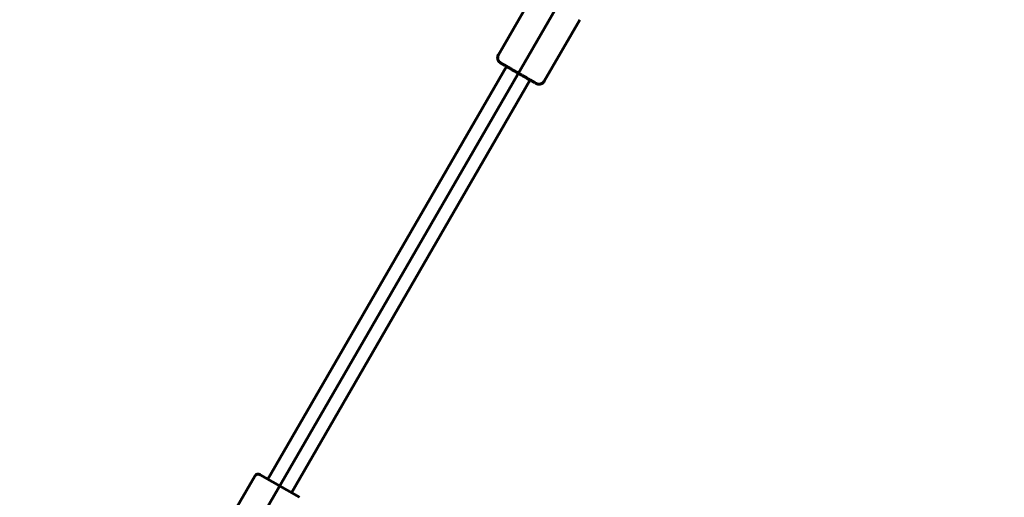
# Model space of a CAD drawing. Units: millimetres. Extents: x -4850 to 7483, y -6448 to 2100.
# Drawn here: x -480 to 171, y -541 to -224 of the extents above; entities that cross this region are included whole.
import ezdxf

# ---------------------------------------------------------------- set-up
doc = ezdxf.new("R2010")
doc.units = ezdxf.units.MM
doc.header["$PDMODE"] = 35
doc.header["$PDSIZE"] = 5
doc.layers.add('CN001-2D', color=7, linetype='Continuous', lineweight=25)
doc.layers.add('DIM', color=2, linetype='Continuous', lineweight=25)
doc.styles.add('KL2021', font='arial.ttf')
doc.dimstyles.new('KL DIM', dxfattribs={"dimscale": 70, "dimtxt": 3, "dimasz": 1, "dimexe": 0.18, "dimexo": 0.0625, "dimgap": 0.09, "dimtad": 0, "dimtih": 1, "dimtoh": 1, "dimdec": 0, "dimzin": 0, "dimdsep": 46, "dimtxsty": 'KL2021', "dimcen": 0.09, "dimclrt": 256, "dimadec": 0, "dimazin": 0, "dimtfac": 1, "dimtdec": 0, "dimtofl": 0, "dimtmove": 0, "dimatfit": 3, "dimfxl": 8, "dimfxlon": 1, "dimtfillclr": 256, "dimtolj": 1, "dimtzin": 0, "dimarcsym": 0})

# ---------------------------------------------------------------- blocks, each defined once
blk = doc.blocks.new('CN001-Natural Triple Loop_PLAN')
at = {"layer": 'CN001-2D', "lineweight": 60}
blk.add_line((-1500, -2598.08), (0, 0), dxfattribs=at)
at = {"layer": 'CN001-2D', "color": 0, "linetype": 'Continuous', "lineweight": 60}
for p, q in [((-163.08, -247.48), (-139.58, -206.78)), ((-132.77, -264.98), (-109.27, -224.28)), ((-315.53, -528.53), (-157.72, -255.21)), ((-299.94, -537.53), (-142.13, -264.21)), ((-324.14, -526.45), (-339.14, -552.43)), ((-294.74, -540.53), (-320.72, -525.53))]:
    blk.add_line(p, q, dxfattribs=at)
blk.add_arc((-321.97, -527.7), 2.5, 60.00001, 150.00001, dxfattribs=at)
blk.add_open_spline([(-132.77, -264.98), (-132.98, -265.35), (-133.25, -265.68), (-133.86, -266.23), (-134.18, -266.43), (-134.85, -266.76), (-135.18, -266.85), (-135.86, -266.99), (-136.14, -266.99), (-136.79, -266.96), (-136.99, -266.91), (-137.53, -266.78), (-137.62, -266.73), (-137.84, -266.65), (-137.89, -266.62), (-137.97, -266.58), (-137.99, -266.57), (-138.04, -266.55), (-138.06, -266.54), (-138.1, -266.52), (-138.11, -266.51), (-138.17, -266.48), (-138.19, -266.47), (-138.25, -266.43), (-138.3, -266.41), (-138.4, -266.35), (-138.47, -266.31), (-138.62, -266.23), (-138.71, -266.18), (-138.9, -266.06), (-139.01, -266), (-139.25, -265.86), (-139.38, -265.79), (-139.67, -265.62), (-139.83, -265.53), (-140.17, -265.34), (-140.35, -265.23), (-140.73, -265.01), (-140.93, -264.9), (-141.34, -264.66), (-141.56, -264.54), (-142.01, -264.28), (-142.24, -264.15), (-142.73, -263.87), (-142.98, -263.72), (-143.49, -263.43), (-143.75, -263.27), (-144.29, -262.97), (-144.56, -262.81), (-145.13, -262.48), (-145.41, -262.32), (-146, -261.98), (-146.3, -261.81), (-146.9, -261.46), (-147.2, -261.29), (-147.8, -260.94), (-148.11, -260.76), (-148.73, -260.4), (-149.04, -260.22), (-149.67, -259.86), (-149.98, -259.68), (-150.61, -259.32), (-150.92, -259.14), (-151.53, -258.79), (-151.84, -258.61), (-152.45, -258.25), (-152.76, -258.08), (-153.36, -257.73), (-153.66, -257.55), (-154.25, -257.22), (-154.54, -257.05), (-155.1, -256.72), (-155.37, -256.57), (-155.92, -256.25), (-156.19, -256.1), (-156.71, -255.79), (-156.96, -255.65), (-157.45, -255.36), (-157.69, -255.23), (-158.14, -254.97), (-158.36, -254.84), (-158.78, -254.59), (-158.98, -254.48), (-159.37, -254.25), (-159.55, -254.15), (-159.89, -253.95), (-160.05, -253.86), (-160.35, -253.68), (-160.49, -253.6), (-160.74, -253.45), (-160.86, -253.39), (-161.07, -253.26), (-161.17, -253.21), (-161.33, -253.11), (-161.4, -253.07), (-161.52, -253), (-161.57, -252.97), (-161.65, -252.93), (-161.67, -252.91), (-161.73, -252.87), (-161.75, -252.86), (-161.82, -252.82), (-161.83, -252.81), (-161.87, -252.78), (-161.91, -252.76), (-162.01, -252.68), (-162.07, -252.64), (-162.31, -252.44), (-162.42, -252.36), (-162.84, -251.86), (-163.02, -251.65), (-163.34, -250.93), (-163.44, -250.69), (-163.56, -250.15), (-163.6, -249.91), (-163.62, -249.2), (-163.57, -248.67), (-163.3, -247.91), (-163.2, -247.69), (-163.08, -247.48)], degree=3, knots=[6.283185, 6.283185, 6.283185, 6.283185, 6.283636, 6.283636, 6.284133, 6.284133, 6.284787, 6.284787, 6.285821, 6.285821, 6.287844, 6.287844, 6.292893, 6.292893, 6.299821, 6.299821, 6.305732, 6.305732, 6.313389, 6.313389, 6.326962, 6.326962, 6.365257, 6.365257, 6.443201, 6.443201, 6.522101, 6.522101, 6.601163, 6.601163, 6.679417, 6.679417, 6.759958, 6.759958, 6.841572, 6.841572, 6.923199, 6.923199, 7.003768, 7.003768, 7.083427, 7.083427, 7.164126, 7.164126, 7.244827, 7.244827, 7.324496, 7.324496, 7.404043, 7.404043, 7.484624, 7.484624, 7.565206, 7.565206, 7.644757, 7.644757, 7.724278, 7.724278, 7.804831, 7.804831, 7.885384, 7.885384, 7.964906, 7.964906, 8.044426, 8.044426, 8.124976, 8.124976, 8.205526, 8.205526, 8.285043, 8.285043, 8.364583, 8.364583, 8.445152, 8.445152, 8.525719, 8.525719, 8.605252, 8.605252, 8.684872, 8.684872, 8.765516, 8.765516, 8.846153, 8.846153, 8.925754, 8.925754, 9.005839, 9.005839, 9.086915, 9.086915, 9.167939, 9.167939, 9.247924, 9.247924, 9.336351, 9.336351, 9.380564, 9.380564, 9.400321, 9.400321, 9.404682, 9.404682, 9.411337, 9.411337, 9.417282, 9.417282, 9.42103, 9.42103, 9.422816, 9.422816, 9.423478, 9.423478, 9.423895, 9.423895, 9.424523, 9.424523, 9.424778, 9.424778, 9.424778, 9.424778], dxfattribs=at)
blk = doc.blocks.new('*D4')
at = {"layer": 'Defpoints', "color": 0, "transparency": 16777216}
for p in [(5099.65, 0.35), (-4849.84, 0), (5099.65, -6310)]:
    blk.add_point(p, dxfattribs=at)
at = {"layer": 'DIM', "color": 0, "lineweight": -2, "transparency": 16777216}
for p, q in [((-4849.84, -5750), (-4849.84, -6322.6)), ((5099.65, -5750), (5099.65, -6322.6)), ((-4779.84, -6310), (-436.55, -6310)), ((5029.65, -6310), (686.36, -6310))]:
    blk.add_line(p, q, dxfattribs=at)
at = {"layer": 'DIM', "color": 0, "transparency": 16777216}
for points in [[(-4779.84, -6298.33), (-4779.84, -6321.67), (-4849.84, -6310)], [(5029.65, -6298.33), (5029.65, -6321.67), (5099.65, -6310)]]:
    blk.add_solid(points, dxfattribs=at)
at = {"layer": 'DIM', "transparency": 16777216, "insert": (124.91, -6310), "char_height": 210, "attachment_point": 5, "style": 'KL2021'}
blk.add_mtext('\\A1;9949mm', dxfattribs=at)

msp = doc.modelspace()

# ---------------------------------------------------------------- block references
at = {"layer": 'CN001-2D'}
msp.add_blockref('CN001-Natural Triple Loop_PLAN', (0, 0), dxfattribs=at)

# ---------------------------------------------------------------- dimensions: what is measured, and where the dimension line sits
at = {"layer": 'DIM'}
dim = msp.add_linear_dim(base=(5099.65, -6310), p1=(-4849.84, 0), p2=(5099.65, 0.35), dimstyle='KL DIM', override={"dimpost": 'mm'}, dxfattribs=at)
dim.commit()
dim.dimension.update_dxf_attribs({"geometry": '*D4', "text_midpoint": (124.91, -6310)})

doc.saveas('drawing.dxf')
